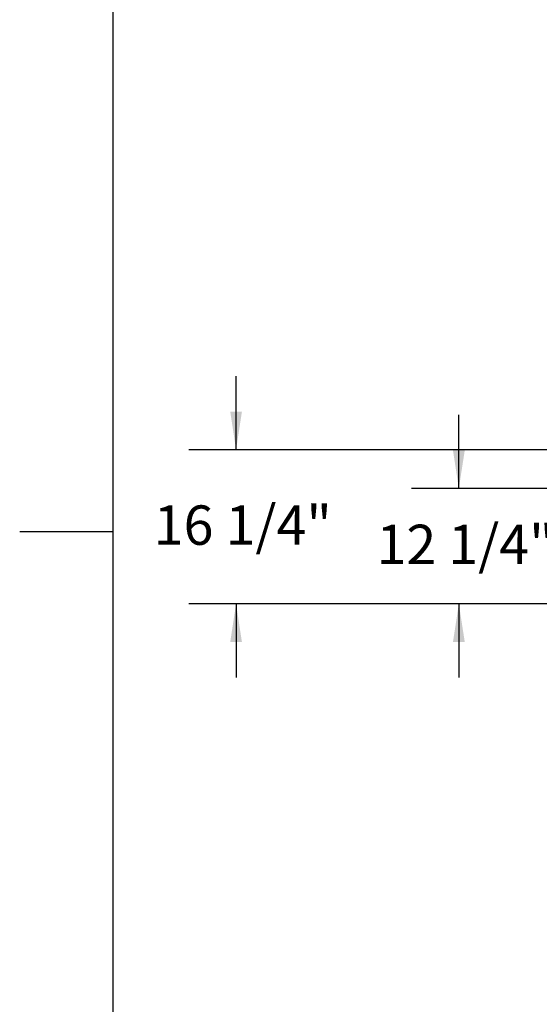
# Model space of a CAD drawing. Units: inches. Extents: x 2 to 541, y -26 to 419.
# Drawn here: x 7 to 62, y 165 to 269 of the extents above; entities that cross this region are included whole.
import ezdxf

# ---------------------------------------------------------------- set-up
doc = ezdxf.new("R2010")
doc.units = ezdxf.units.IN
doc.header["$MEASUREMENT"] = 0
doc.layers.add('FORMAT', color=7, linetype='Continuous')
doc.styles.add('SLDTEXTSTYLE0', font='TXT', dxfattribs={"width": 0.605})
doc.dimstyles.new('SLDDIMSTYLE4', dxfattribs={"dimtxt": 4.044596, "dimasz": 4.044596, "dimexe": 0, "dimexo": 0.0625, "dimgap": 1.011149, "dimtad": 0, "dimtih": 1, "dimtoh": 1, "dimdec": 6, "dimrnd": 1e-09, "dimzin": 12, "dimdsep": 46, "dimtxsty": 'SLDTEXTSTYLE0', "dimsah": 1, "dimcen": 0.09, "dimadec": 0, "dimazin": 3, "dimtfac": 1, "dimtdec": 0, "dimtmove": 0, "dimatfit": 0, "dimfxl": 1, "dimfrac": 2, "dimtolj": 1, "dimtzin": 12, "dimarcsym": 0})

# ---------------------------------------------------------------- blocks, each defined once
blk = doc.blocks.new('_D_3')
at = {"layer": 'FORMAT', "color": 7, "ltscale": 50}
for p, q in [((53.06, 219.19), (53.06, 226.96)), ((78.69, 219.19), (48.06, 219.19)), ((75.94, 207), (48.06, 207)), ((53.06, 207), (53.06, 199.22))]:
    blk.add_line(p, q, dxfattribs=at)
for points in [[(53.06, 219.19), (53.69, 223.23), (52.44, 223.23)], [(53.06, 207), (52.44, 202.95), (53.69, 202.95)]]:
    blk.add_solid(points, dxfattribs=at)
at = {"layer": 'FORMAT', "color": 7, "ltscale": 50, "insert": (44.36, 215.36, 0.76), "char_height": 4.167, "attachment_point": 1, "style": 'SLDTEXTSTYLE0'}
blk.add_mtext('12 1/4"', dxfattribs=at)
blk = doc.blocks.new('_D_6')
at = {"layer": 'FORMAT', "color": 7, "ltscale": 50}
for p, q in [((29.52, 223.28), (29.52, 231.06)), ((78.16, 223.28), (24.52, 223.28)), ((75.94, 207), (24.52, 207)), ((29.52, 207), (29.52, 199.22))]:
    blk.add_line(p, q, dxfattribs=at)
for points in [[(29.52, 223.28), (30.14, 227.32), (28.9, 227.32)], [(29.52, 207), (28.9, 202.95), (30.14, 202.95)]]:
    blk.add_solid(points, dxfattribs=at)
at = {"layer": 'FORMAT', "color": 7, "ltscale": 50, "insert": (20.82, 217.4, 0.76), "char_height": 4.167, "attachment_point": 1, "style": 'SLDTEXTSTYLE0'}
blk.add_mtext('16 1/4"', dxfattribs=at)

msp = doc.modelspace()

# ---------------------------------------------------------------- linework, layer by layer
at = {"color": 8, "linetype": 'Continuous', "lineweight": 0, "ltscale": 50, "true_color": 0x808080}
msp.add_line((16.49635, 409.6036585), (16.49635, 19.6036585), dxfattribs=at)
at = {"layer": 'FORMAT', "ltscale": 50}
msp.add_line((16.49635, 409.6036585), (16.49635, 19.6036585), dxfattribs=at)
at = {"layer": 'FORMAT', "color": 8, "ltscale": 50, "true_color": 0x808080}
msp.add_line((16.49635, 214.6036585), (6.6538303, 214.6036585), dxfattribs=at)

# ---------------------------------------------------------------- dimensions: what is measured, and where the dimension line sits
at = {"layer": 'FORMAT', "color": 7, "ltscale": 50}
for base, p1, picture, middle in [((29.5194728, 206.9982362), (83.1616747, 223.2802682), '_D_6', (29.5194728, 215.1392522)), ((53.063251, 206.9982362), (83.6881851, 219.1857362), '_D_3', (53.063251, 213.0919862))]:
    dim = msp.add_linear_dim(base=base, p1=p1, p2=(80.9366747, 206.9982362), angle=90, dimstyle='SLDDIMSTYLE4', dxfattribs=at)
    dim.commit()
    dim.dimension.update_dxf_attribs({"geometry": picture, "text_midpoint": middle, "dimtype": 160})

doc.saveas('drawing.dxf')
